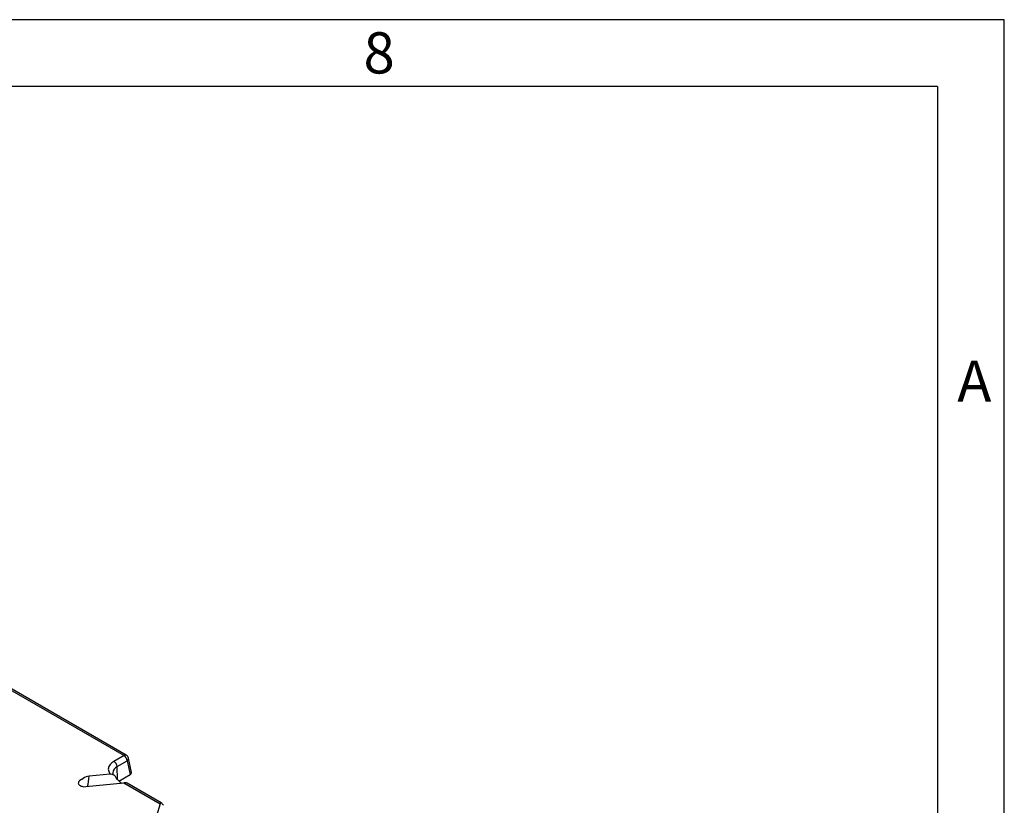
# Model space of a CAD drawing. Units: millimetres. Extents: x 35 to 2065, y 35 to 1450.
# Drawn here: x 1844 to 2065, y 1274 to 1450 of the extents above; entities that cross this region are included whole.
import ezdxf

# ---------------------------------------------------------------- set-up
doc = ezdxf.new("R2010")
doc.units = ezdxf.units.MM
doc.header["$LTSCALE"] = 5
doc.layers.add('HAURATON_FRAME_LOGO', color=1, linetype='Continuous')
doc.layers.add('HAURATON_PRODUCT_CONTOUR', color=7, linetype='Continuous', lineweight=25)
doc.styles.add('SLDTEXTSTYLE1', font='GOTHIC.TTF', dxfattribs={"width": 0.913})

msp = doc.modelspace()

# ---------------------------------------------------------------- linework, layer by layer
at = {"layer": 'HAURATON_FRAME_LOGO'}
for p, q in [((2065, 1450), (35, 1450)), ((2065, 190), (2065, 1450)), ((2050, 1435), (50, 1435)), ((2050, 1435), (2050, 190))]:
    msp.add_line(p, q, dxfattribs=at)
at = {"layer": 'HAURATON_PRODUCT_CONTOUR'}
for p, q in [((1867.79, 1284.81), (1840.19, 1300.74)), ((1840.19, 1300.4), (1867.29, 1284.76)), ((1867.29, 1284.76), (1865.01, 1283.44)), ((1865.71, 1282.26), (1868, 1283.58)), ((1868, 1283.58), (1868.65, 1280.47)), ((1868.94, 1280.95), (1868.27, 1284.15)), ((1864.19, 1280.59), (1859.42, 1280.1)), ((1865.84, 1279.32), (1865.71, 1282.26)), ((1858.13, 1279.61), (1857.88, 1279.46)), ((1858.7, 1277.76), (1867.26, 1278.63)), ((1865.72, 1279.47), (1865.61, 1279.63)), ((1866.14, 1279.02), (1868.65, 1280.47)), ((1867.26, 1278.63), (1875.41, 1273.92)), ((1875.65, 1274.12), (1868.02, 1278.53)), ((1875.41, 1273.92), (1872.54, 1264.53))]:
    msp.add_line(p, q, dxfattribs=at)
at = {"layer": 'HAURATON_PRODUCT_CONTOUR', "flags": 128}
for points in [[(1865.01, 1283.44), (1864.75, 1283.28), (1864.52, 1283.1), (1864.31, 1282.91), (1864.14, 1282.72), (1864, 1282.51), (1863.88, 1282.3), (1863.81, 1282.09), (1863.76, 1281.87), (1863.75, 1281.65), (1863.77, 1281.43), (1863.83, 1281.21), (1863.92, 1281), (1864.04, 1280.79), (1864.19, 1280.59)], [(1857.88, 1279.46), (1857.57, 1279.28), (1857.29, 1279.08), (1857.16, 1278.95), (1857.06, 1278.81), (1857.02, 1278.65), (1857.01, 1278.5), (1857.06, 1278.36), (1857.14, 1278.22), (1857.26, 1278.1), (1857.42, 1277.99), (1857.6, 1277.9), (1857.81, 1277.83), (1858.03, 1277.78), (1858.27, 1277.75), (1858.7, 1277.76)], [(1875.41, 1273.92), (1875.45, 1274.03), (1875.5, 1274.11), (1875.54, 1274.14), (1875.58, 1274.15), (1875.67, 1274.11), (1875.77, 1274.01), (1875.88, 1273.88), (1875.96, 1273.77), (1876.04, 1273.66), (1876.1, 1273.57)]]:
    msp.add_lwpolyline(points, dxfattribs=at)
at = {"layer": 'HAURATON_PRODUCT_CONTOUR'}
for centre, radius, start, end in [((1864.17, 1282.14), 1.55, 4.4665, 57.2659), ((1867.58, 1284.36), 0.49, 64.7809, 126.5296), ((1866.45, 1283.46), 1.55, 4.4665, 57.2659), ((1867.29, 1283.94), 1, 11.9235, 60.0027), ((1867.68, 1284.08), 0.59, 302.0961, 6.9549), ((1864.12, 1278.95), 1.63, 24.3957, 87.3964), ((1866.36, 1280.78), 1.61, 113.5342, 178.0119), ((1865.57, 1280.95), 0.828, 187.7757, 235.4584), ((1859.86, 1277.02), 3.11, 98.0895, 123.7153), ((1867.48, 1277.39), 1.26, 64.5105, 99.8679)]:
    msp.add_arc(centre, radius, start, end, dxfattribs=at)
for centre, major_axis, ratio, start_param, end_param in [((1867.94, 1280.88), (1.01, 0.01), 0.571956, 5.488648, 6.396411), ((1858.01, 1279.94), (0.59, 0.485), 0.449224, 4.160379, 4.557088), ((1859.06, 1279.34), (0.23, 2.03), 0.144527, 3.868124, 5.113399), ((1866.7, 1280.11), (-1.49, 1.75), 0.508185, 1.505157, 2.10895)]:
    msp.add_ellipse(centre, major_axis=major_axis, ratio=ratio, start_param=start_param, end_param=end_param, dxfattribs=at)

# ---------------------------------------------------------------- texts
at = {"layer": 'HAURATON_FRAME_LOGO', "char_height": 9.26, "attachment_point": 1, "style": 'SLDTEXTSTYLE1'}
for s, insert in [('8', (1921.07, 1447.18)), ('A', (2054.42, 1373.45))]:
    msp.add_mtext(s, dxfattribs=dict(at, insert=insert))

doc.saveas('drawing.dxf')
